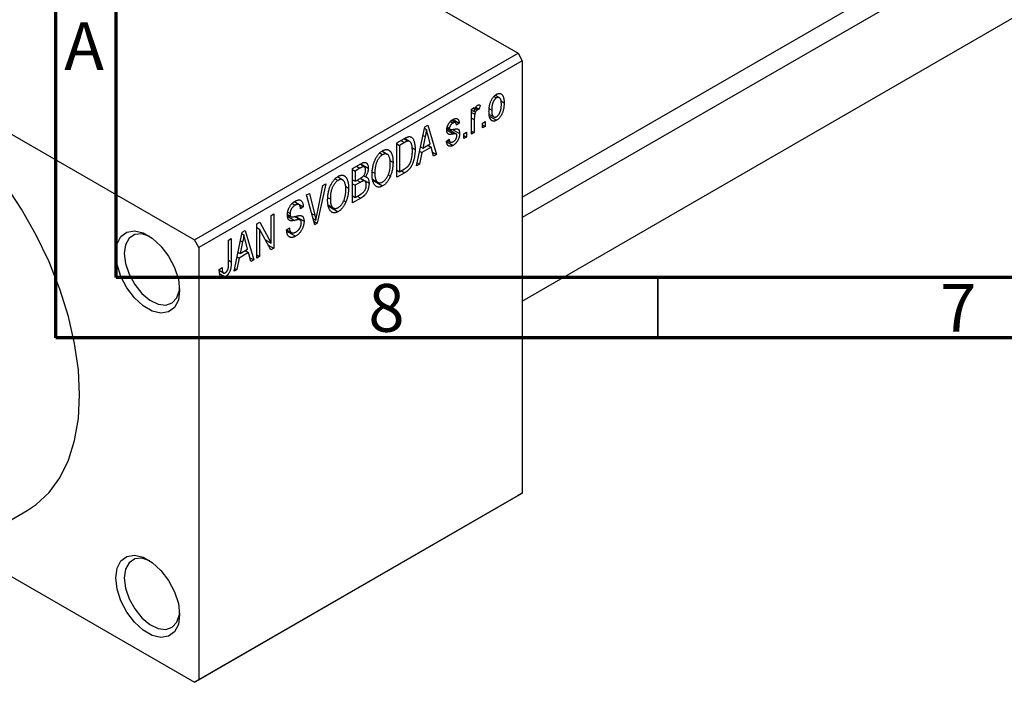
# Model space of a CAD drawing. Units: millimetres. Extents: x -38 to 464, y -24 to 292.
# Drawn here: x 12 to 94, y -24 to 31 of the extents above; entities that cross this region are included whole.
import ezdxf

# ---------------------------------------------------------------- set-up
doc = ezdxf.new("R2010")
doc.units = ezdxf.units.MM
doc.styles.add('SLDTEXTSTYLE0', font='TXT', dxfattribs={"width": 0.75})

msp = doc.modelspace()

# ---------------------------------------------------------------- linework, layer by layer
at = {"color": 7, "linetype": 'Continuous', "lineweight": 70}
for p, q in [((15, 5), (15, 292)), ((20, 10), (20, 287)), ((410, 10), (20, 10)), ((415, 5), (15, 5))]:
    msp.add_line(p, q, dxfattribs=at)
at = {"color": 7, "linetype": 'Continuous', "lineweight": 25}
for p, q in [((53.74, 16.683), (172.839, 85.42)), ((173.934, 84.348), (53.74, 14.979)), ((53.74, 8.051), (176.933, 79.151)), ((4.596, 56.791), (53.387, 28.632)), ((-22.274, 41.283), (26.517, 13.124)), ((26.517, 13.124), (53.387, 28.632)), ((53.387, 28.632), (53.74, 28.019)), ((53.74, 28.019), (26.87, 12.511)), ((53.74, 28.019), (53.74, -7.913)), ((51.389, 25.046), (51.597, 24.926)), ((51.835, 24.944), (51.49, 25.143)), ((51.955, 24.692), (52.23, 24.533)), ((49.53, 23.993), (49.755, 24.123)), ((49.53, 21.914), (49.53, 23.993)), ((49.53, 23.921), (49.755, 23.791)), ((49.53, 23.725), (49.797, 23.571)), ((49.755, 24.123), (49.755, 23.791)), ((49.836, 24.037), (50.01, 23.936)), ((49.888, 24.157), (50.173, 23.993)), ((50.237, 24.327), (50.173, 23.993)), ((51.014, 24.027), (51.201, 23.919)), ((47.771, 22.968), (47.988, 22.843)), ((48.189, 22.876), (47.873, 23.058)), ((47.988, 23.139), (48.501, 22.843)), ((49.755, 23.122), (49.755, 22.044)), ((50.43, 22.842), (50.655, 22.972)), ((50.655, 22.972), (50.655, 22.563)), ((51.021, 23.558), (51.375, 23.353)), ((51.054, 23.39), (51.603, 23.074)), ((44.966, 19.28), (45.65, 22.533)), ((45.624, 22.407), (45.785, 22.314)), ((45.65, 22.533), (45.887, 22.67)), ((45.887, 22.67), (46.605, 20.226)), ((47.492, 22.385), (48.251, 21.947)), ((47.5, 22.444), (47.746, 22.302)), ((47.513, 22.529), (47.698, 22.422)), ((47.953, 22.308), (48.533, 21.974)), ((48.501, 22.843), (48.276, 22.676)), ((49.53, 22.174), (49.755, 22.044)), ((50.43, 22.434), (50.43, 22.842)), ((50.43, 22.693), (50.655, 22.563)), ((50.655, 22.563), (50.43, 22.434)), ((43.326, 21.192), (43.957, 21.556)), ((43.932, 21.542), (44.271, 21.346)), ((44.379, 21.318), (43.962, 21.559)), ((45.682, 21.713), (45.472, 20.76)), ((45.5, 21.818), (45.682, 21.713)), ((46.098, 21.122), (45.912, 21.799)), ((47.441, 21.34), (47.666, 21.506)), ((47.455, 21.296), (47.989, 20.988)), ((47.527, 21.403), (47.773, 21.261)), ((48.887, 21.952), (49.112, 22.081)), ((48.887, 21.543), (48.887, 21.952)), ((48.887, 21.803), (49.112, 21.673)), ((49.112, 21.673), (48.887, 21.543)), ((49.112, 22.081), (49.112, 21.673)), ((49.755, 22.044), (49.53, 21.914)), ((42.527, 20.239), (42.078, 20.498)), ((43.326, 18.334), (43.326, 21.192)), ((43.326, 21.118), (43.551, 20.988)), ((43.95, 21.218), (43.551, 20.988)), ((43.551, 20.988), (43.551, 18.798)), ((44.576, 20.801), (44.837, 20.651)), ((45.219, 20.484), (45.396, 20.382)), ((45.298, 20.86), (45.472, 20.76)), ((46.174, 20.832), (45.396, 20.382)), ((45.472, 20.76), (46.098, 21.122)), ((45.885, 20.999), (46.174, 20.832)), ((46.369, 20.09), (46.174, 20.832)), ((41.896, 20.352), (42.14, 20.211)), ((42.759, 19.717), (43.005, 19.575)), ((45.396, 20.382), (45.202, 19.416)), ((46.285, 20.411), (46.605, 20.226)), ((46.605, 20.226), (46.369, 20.09)), ((39.63, 19.059), (40.329, 19.462)), ((39.63, 16.201), (39.63, 19.059)), ((39.63, 18.985), (39.855, 18.855)), ((40.247, 19.081), (39.855, 18.855)), ((39.855, 18.855), (39.855, 18.001)), ((40.623, 19.198), (40.246, 19.415)), ((40.325, 19.46), (40.948, 19.101)), ((43.326, 18.928), (43.551, 18.798)), ((43.551, 18.798), (43.956, 19.032)), ((43.696, 18.882), (43.986, 18.715)), ((45.202, 19.416), (44.966, 19.28)), ((45.017, 19.523), (45.202, 19.416)), ((38.2, 18.218), (38.444, 18.077)), ((38.831, 18.106), (38.381, 18.365)), ((39.63, 18.131), (39.855, 18.001)), ((39.855, 18.001), (40.278, 18.245)), ((40.67, 18.015), (40.275, 18.243)), ((40.292, 18.254), (41.012, 17.838)), ((40.549, 18.452), (40.705, 18.362)), ((41.302, 18.173), (41.755, 17.912)), ((41.307, 18.772), (41.494, 18.663)), ((41.32, 18.082), (42.137, 17.611)), ((42.595, 18.527), (42.782, 18.419)), ((43.986, 18.715), (43.326, 18.334)), ((36.691, 15.289), (37.187, 17.649)), ((37.423, 17.785), (36.716, 14.519)), ((37.187, 17.649), (37.423, 17.785)), ((39.063, 17.583), (39.309, 17.441)), ((39.63, 17.797), (39.855, 17.667)), ((40.299, 17.923), (39.855, 17.667)), ((39.855, 17.667), (39.855, 16.665)), ((35.83, 16.865), (36.063, 17)), ((36.496, 14.392), (35.83, 16.865)), ((36.063, 17), (36.504, 15.181)), ((37.611, 16.638), (37.798, 16.53)), ((38.898, 16.394), (39.085, 16.286)), ((39.63, 16.795), (39.855, 16.665)), ((40.327, 16.603), (39.63, 16.201)), ((39.855, 16.665), (40.332, 16.94)), ((34.63, 16.162), (34.878, 16.019)), ((35.188, 16.068), (34.797, 16.294)), ((34.817, 16.309), (35.548, 15.887)), ((35.548, 15.887), (35.323, 15.72)), ((37.606, 16.04), (38.059, 15.778)), ((37.624, 15.949), (38.441, 15.477)), ((32.881, 15.163), (33.106, 15.293)), ((32.881, 12.872), (32.881, 15.163)), ((33.106, 15.293), (33.106, 12.435)), ((34.236, 15.234), (34.526, 15.066)), ((34.262, 15.428), (34.455, 15.317)), ((35.286, 14.792), (34.812, 15.065)), ((34.9, 15.085), (35.613, 14.674)), ((36.354, 14.92), (36.593, 14.782)), ((30.48, 13.778), (30.716, 13.914)), ((30.716, 13.914), (31.434, 11.47)), ((31.691, 14.477), (31.931, 14.616)), ((31.691, 11.619), (31.691, 14.477)), ((31.691, 14.166), (31.916, 14.036)), ((32.864, 12.296), (31.916, 14.036)), ((31.916, 14.036), (31.916, 11.749)), ((31.931, 14.616), (32.881, 12.872)), ((34.166, 13.975), (34.391, 14.142)), ((34.167, 13.966), (34.553, 13.743)), ((36.415, 14.693), (36.716, 14.519)), ((36.716, 14.519), (36.496, 14.392)), ((26.87, 12.511), (26.517, 13.124)), ((29.345, 13.123), (29.57, 13.253)), ((29.345, 11.16), (29.345, 13.123)), ((29.57, 13.253), (29.57, 11.313)), ((29.795, 10.524), (30.48, 13.778)), ((30.453, 13.651), (30.615, 13.558)), ((32.399, 13.15), (32.881, 12.872)), ((34.179, 13.863), (34.911, 13.44)), ((26.87, 12.511), (26.87, -23.421)), ((30.511, 12.957), (30.301, 12.004)), ((30.301, 12.004), (30.927, 12.366)), ((30.329, 13.062), (30.511, 12.957)), ((30.927, 12.366), (30.741, 13.044)), ((32.643, 12.702), (33.106, 12.435)), ((33.106, 12.435), (32.864, 12.296)), ((30.225, 11.627), (30.031, 10.661)), ((30.048, 11.729), (30.225, 11.627)), ((30.128, 12.105), (30.301, 12.004)), ((31.004, 12.076), (30.225, 11.627)), ((30.714, 12.243), (31.004, 12.076)), ((31.199, 11.335), (31.004, 12.076)), ((31.114, 11.655), (31.434, 11.47)), ((31.434, 11.47), (31.199, 11.335)), ((31.691, 11.879), (31.916, 11.749)), ((31.916, 11.749), (31.691, 11.619)), ((28.574, 10.673), (28.799, 10.84)), ((30.031, 10.661), (29.795, 10.524)), ((29.846, 10.767), (30.031, 10.661)), ((28.58, 10.58), (28.915, 10.386)), ((28.611, 10.323), (29.06, 10.063)), ((53.387, -8.117), (26.517, -23.625)), ((26.87, -23.421), (53.74, -7.913)), ((53.74, -7.913), (53.387, -8.117)), ((5.548, -13.44), (12.619, -9.359)), ((7.209, -12.482), (26.517, -23.625)), ((26.517, -23.625), (26.87, -23.421))]:
    msp.add_line(p, q, dxfattribs=at)
at = {"color": 8, "linetype": 'Continuous', "lineweight": 25}
for p, q in [((49.53, 23.252), (49.755, 23.122)), ((47.473, 22.255), (48.029, 21.934)), ((43.66, 21.385), (43.95, 21.218)), ((39.958, 19.248), (40.247, 19.081)), ((40.01, 18.09), (40.299, 17.923)), ((40.038, 16.77), (40.327, 16.603)), ((34.244, 15.093), (34.827, 14.756)), ((36.243, 15.332), (36.504, 15.181)), ((29.345, 11.443), (29.57, 11.313))]:
    msp.add_line(p, q, dxfattribs=at)
at = {"color": 7, "linetype": 'Continuous', "lineweight": 35}
msp.add_line((65, 10), (65, 5), dxfattribs=at)
at = {"color": 7, "linetype": 'Continuous', "lineweight": 25, "flags": 128}
for points in [[(16.971, 0.259), (16.866, 2.347), (16.555, 4.527), (16.041, 6.766), (15.332, 9.035), (14.437, 11.301), (13.37, 13.532), (12.144, 15.697), (10.778, 17.766), (9.291, 19.71), (7.702, 21.5), (6.035, 23.113), (4.314, 24.525), (2.561, 25.717), (0.803, 26.671), (-0.937, 27.376), (-2.634, 27.82), (-4.265, 27.997), (-5.805, 27.905), (-7.235, 27.546), (-8.376, 27.017)], [(19.976, 11.999), (20.083, 12.8), (20.397, 13.411), (20.891, 13.785), (21.526, 13.89), (22.25, 13.717), (23.005, 13.282), (23.729, 12.618), (24.364, 11.781), (24.858, 10.837), (25.172, 9.863), (25.279, 8.938), (25.172, 8.137), (24.858, 7.525), (24.364, 7.152), (23.729, 7.047), (23.005, 7.219), (22.25, 7.655), (21.526, 8.318), (20.891, 9.156), (20.397, 10.1), (20.083, 11.074), (19.976, 11.999)], [(22.812, 13.417), (22.809, 13.418), (22.141, 13.628), (21.548, 13.574), (21.082, 13.263), (20.785, 12.722), (20.683, 11.999)], [(20.683, 11.999), (20.785, 11.158), (21.082, 10.273), (21.548, 9.424), (22.141, 8.686), (22.809, 8.125), (23.492, 7.79), (24.13, 7.711), (24.666, 7.895), (25.052, 8.326), (25.254, 8.965), (25.272, 9.146)], [(12.619, -9.359), (13.37, -8.859), (14.437, -7.86), (15.332, -6.627), (16.041, -5.177), (16.555, -3.53), (16.866, -1.71), (16.971, 0.259)], [(19.976, -14.95), (20.083, -14.15), (20.397, -13.538), (20.891, -13.164), (21.526, -13.059), (22.25, -13.232), (23.005, -13.667), (23.729, -14.331), (24.364, -15.169), (24.858, -16.113), (25.172, -17.086), (25.279, -18.011), (25.172, -18.812), (24.858, -19.424), (24.364, -19.797), (23.729, -19.902), (23.005, -19.73), (22.25, -19.294), (21.526, -18.631), (20.891, -17.793), (20.397, -16.849), (20.083, -15.875), (19.976, -14.95)], [(22.812, -13.532), (22.809, -13.531), (22.141, -13.322), (21.548, -13.375), (21.082, -13.686), (20.785, -14.227), (20.683, -14.95)], [(20.683, -14.95), (20.785, -15.792), (21.082, -16.676), (21.548, -17.525), (22.141, -18.263), (22.809, -18.824), (23.492, -19.159), (24.13, -19.238), (24.666, -19.054), (25.052, -18.623), (25.254, -17.984), (25.273, -17.796)]]:
    msp.add_lwpolyline(points, dxfattribs=at)
at = {"color": 7, "linetype": 'Continuous', "lineweight": 25}
for points, knots in [([(50.976, 23.788), (50.977, 23.832), (50.978, 23.916), (50.986, 24.042), (51, 24.163), (51.018, 24.279), (51.044, 24.391), (51.074, 24.497), (51.11, 24.599), (51.152, 24.695), (51.198, 24.785), (51.247, 24.869), (51.299, 24.946), (51.354, 25.016), (51.412, 25.079), (51.473, 25.136), (51.537, 25.186), (51.581, 25.213), (51.603, 25.227)], [0, 0, 0, 0, 0.0890391, 0.1727021, 0.2509365, 0.3247546, 0.3939512, 0.4596932, 0.5218198, 0.5813764, 0.6383576, 0.6925487, 0.7446032, 0.7954626, 0.8456743, 0.8957954, 0.9472403, 1, 1, 1, 1]), ([(51.597, 24.926), (51.583, 24.918), (51.557, 24.902), (51.518, 24.869), (51.48, 24.832), (51.444, 24.79), (51.409, 24.743), (51.377, 24.69), (51.346, 24.632), (51.316, 24.57), (51.289, 24.503), (51.265, 24.431), (51.245, 24.355), (51.229, 24.276), (51.216, 24.192), (51.207, 24.104), (51.202, 24.013), (51.202, 23.951), (51.201, 23.919)], [0, 0, 0, 0, 0.046434, 0.091992, 0.137976, 0.184355, 0.231914, 0.282379, 0.335687, 0.392342, 0.452647, 0.516132, 0.583936, 0.65644, 0.733808, 0.816726, 0.905547, 1, 1, 1, 1]), ([(52.005, 24.383), (52.004, 24.415), (52.003, 24.476), (51.998, 24.561), (51.989, 24.639), (51.977, 24.708), (51.96, 24.769), (51.94, 24.822), (51.917, 24.866), (51.889, 24.902), (51.859, 24.93), (51.826, 24.95), (51.793, 24.964), (51.757, 24.971), (51.719, 24.97), (51.68, 24.963), (51.639, 24.949), (51.611, 24.934), (51.597, 24.926)], [0, 0, 0, 0, 0.0939, 0.181702, 0.263632, 0.340531, 0.41232, 0.479316, 0.542045, 0.60193, 0.658258, 0.711293, 0.761644, 0.810381, 0.857484, 0.904003, 0.951263, 1, 1, 1, 1]), ([(51.603, 25.227), (51.625, 25.238), (51.668, 25.262), (51.731, 25.285), (51.791, 25.299), (51.849, 25.302), (51.904, 25.295), (51.956, 25.278), (52.005, 25.251), (52.051, 25.214), (52.094, 25.167), (52.13, 25.108), (52.161, 25.039), (52.186, 24.958), (52.206, 24.868), (52.22, 24.767), (52.228, 24.654), (52.229, 24.574), (52.23, 24.533)], [0, 0, 0, 0, 0.052785, 0.104246, 0.15516, 0.205427, 0.257091, 0.30997, 0.36531, 0.423452, 0.483843, 0.546783, 0.612063, 0.681191, 0.753975, 0.831041, 0.913199, 1, 1, 1, 1]), ([(49.755, 23.791), (49.761, 23.812), (49.772, 23.853), (49.789, 23.912), (49.807, 23.966), (49.823, 24.015), (49.84, 24.059), (49.855, 24.099), (49.871, 24.133), (49.891, 24.172), (49.917, 24.213), (49.95, 24.256), (49.986, 24.291), (50.011, 24.307), (50.023, 24.315)], [0, 0, 0, 0, 0.111763, 0.214281, 0.308938, 0.394446, 0.471912, 0.5404, 0.601037, 0.654051, 0.747812, 0.833566, 0.916921, 1, 1, 1, 1]), ([(50.01, 23.936), (49.999, 23.929), (49.975, 23.914), (49.942, 23.881), (49.91, 23.843), (49.879, 23.797), (49.852, 23.746), (49.829, 23.69), (49.81, 23.631), (49.801, 23.591), (49.797, 23.571)], [0, 0, 0, 0, 0.108029, 0.215913, 0.327424, 0.447109, 0.575046, 0.708131, 0.848259, 1, 1, 1, 1]), ([(50.173, 23.993), (50.159, 23.991), (50.132, 23.986), (50.091, 23.974), (50.05, 23.958), (50.024, 23.943), (50.01, 23.936)], [0, 0, 0, 0, 0.2617401, 0.5166989, 0.7610587, 1, 1, 1, 1]), ([(50.023, 24.315), (50.041, 24.324), (50.077, 24.342), (50.131, 24.35), (50.186, 24.346), (50.219, 24.334), (50.237, 24.327)], [0, 0, 0, 0, 0.2215, 0.456127, 0.713239, 1, 1, 1, 1]), ([(51.603, 23.074), (51.581, 23.062), (51.538, 23.038), (51.474, 23.015), (51.414, 23.001), (51.356, 22.997), (51.301, 23.005), (51.249, 23.022), (51.2, 23.05), (51.154, 23.087), (51.111, 23.134), (51.076, 23.195), (51.044, 23.265), (51.019, 23.348), (51, 23.442), (50.986, 23.547), (50.978, 23.663), (50.977, 23.746), (50.976, 23.788)], [0, 0, 0, 0, 0.052422, 0.10314, 0.153319, 0.203224, 0.254351, 0.306466, 0.361001, 0.418304, 0.478153, 0.540707, 0.606304, 0.675582, 0.749569, 0.827894, 0.911257, 1, 1, 1, 1]), ([(51.201, 23.919), (51.201, 23.888), (51.202, 23.826), (51.208, 23.74), (51.217, 23.662), (51.229, 23.592), (51.245, 23.531), (51.266, 23.48), (51.289, 23.434), (51.317, 23.399), (51.348, 23.372), (51.379, 23.35), (51.413, 23.336), (51.449, 23.329), (51.486, 23.33), (51.525, 23.337), (51.566, 23.351), (51.595, 23.366), (51.609, 23.374)], [0, 0, 0, 0, 0.094287, 0.182487, 0.264823, 0.341571, 0.413219, 0.480281, 0.543403, 0.602686, 0.658903, 0.711859, 0.762111, 0.810753, 0.857764, 0.904191, 0.951358, 1, 1, 1, 1]), ([(52.23, 24.533), (52.229, 24.488), (52.228, 24.401), (52.22, 24.27), (52.206, 24.145), (52.187, 24.027), (52.162, 23.913), (52.132, 23.805), (52.096, 23.703), (52.055, 23.606), (52.009, 23.516), (51.96, 23.432), (51.908, 23.355), (51.853, 23.284), (51.794, 23.221), (51.733, 23.164), (51.669, 23.114), (51.625, 23.087), (51.603, 23.074)], [0, 0, 0, 0, 0.091277, 0.176463, 0.25628, 0.330946, 0.400639, 0.466009, 0.527926, 0.586723, 0.642872, 0.696272, 0.747566, 0.797682, 0.84716, 0.896925, 0.947618, 1, 1, 1, 1]), ([(51.609, 23.374), (51.622, 23.382), (51.649, 23.398), (51.688, 23.431), (51.725, 23.467), (51.761, 23.51), (51.795, 23.557), (51.828, 23.61), (51.86, 23.668), (51.889, 23.731), (51.917, 23.799), (51.94, 23.87), (51.96, 23.946), (51.977, 24.026), (51.989, 24.11), (51.998, 24.198), (52.003, 24.29), (52.004, 24.351), (52.005, 24.383)], [0, 0, 0, 0, 0.0463763, 0.091312, 0.1366923, 0.1830145, 0.2308407, 0.2812432, 0.3348763, 0.3919239, 0.4521542, 0.5160835, 0.583804, 0.6563685, 0.7340981, 0.8169133, 0.9056638, 1, 1, 1, 1]), ([(47.473, 22.25), (47.473, 22.272), (47.474, 22.314), (47.481, 22.38), (47.491, 22.444), (47.506, 22.508), (47.525, 22.571), (47.548, 22.633), (47.575, 22.695), (47.607, 22.756), (47.642, 22.815), (47.681, 22.871), (47.723, 22.924), (47.768, 22.973), (47.816, 23.019), (47.868, 23.061), (47.923, 23.102), (47.961, 23.124), (47.98, 23.136)], [0, 0, 0, 0, 0.068454, 0.13366, 0.197238, 0.257865, 0.318074, 0.377098, 0.436073, 0.495969, 0.555687, 0.61473, 0.674132, 0.734269, 0.796442, 0.861353, 0.929082, 1, 1, 1, 1]), ([(47.98, 23.136), (48.004, 23.149), (48.052, 23.174), (48.121, 23.201), (48.185, 23.216), (48.244, 23.221), (48.297, 23.212), (48.345, 23.196), (48.385, 23.169), (48.42, 23.132), (48.448, 23.081), (48.47, 23.016), (48.489, 22.935), (48.497, 22.875), (48.501, 22.843)], [0, 0, 0, 0, 0.089022, 0.173476, 0.254739, 0.333787, 0.410333, 0.483572, 0.555575, 0.62734, 0.703829, 0.791258, 0.889542, 1, 1, 1, 1]), ([(49.797, 23.571), (49.79, 23.533), (49.777, 23.457), (49.764, 23.345), (49.756, 23.232), (49.755, 23.159), (49.755, 23.122)], [0, 0, 0, 0, 0.242209, 0.488479, 0.741275, 1, 1, 1, 1]), ([(45.785, 22.314), (45.772, 22.215), (45.745, 22.017), (45.703, 21.815), (45.682, 21.713)], [0, 0, 0, 0, 0.49815, 1, 1, 1, 1]), ([(45.912, 21.799), (45.905, 21.825), (45.891, 21.874), (45.872, 21.947), (45.854, 22.016), (45.837, 22.082), (45.822, 22.145), (45.809, 22.204), (45.796, 22.26), (45.789, 22.296), (45.785, 22.314)], [0, 0, 0, 0, 0.151041, 0.294612, 0.430286, 0.559677, 0.68094, 0.794082, 0.901193, 1, 1, 1, 1]), ([(48.029, 21.934), (48.008, 21.93), (47.968, 21.923), (47.91, 21.913), (47.858, 21.905), (47.811, 21.9), (47.769, 21.897), (47.732, 21.896), (47.7, 21.897), (47.665, 21.901), (47.627, 21.912), (47.587, 21.934), (47.553, 21.966), (47.524, 22.007), (47.501, 22.055), (47.484, 22.112), (47.475, 22.178), (47.473, 22.226), (47.473, 22.25)], [0, 0, 0, 0, 0.077541, 0.149157, 0.214311, 0.273785, 0.327627, 0.375115, 0.416833, 0.452648, 0.517994, 0.582705, 0.647941, 0.714443, 0.782762, 0.852378, 0.924805, 1, 1, 1, 1]), ([(47.988, 22.843), (47.965, 22.829), (47.922, 22.803), (47.862, 22.755), (47.811, 22.704), (47.769, 22.648), (47.737, 22.591), (47.714, 22.533), (47.7, 22.476), (47.698, 22.44), (47.698, 22.422)], [0, 0, 0, 0, 0.167992, 0.315157, 0.444967, 0.564136, 0.675828, 0.781217, 0.888061, 1, 1, 1, 1]), ([(47.698, 22.422), (47.698, 22.405), (47.7, 22.373), (47.714, 22.334), (47.737, 22.305), (47.759, 22.296), (47.77, 22.292)], [0, 0, 0, 0, 0.261202, 0.504979, 0.747968, 1, 1, 1, 1]), ([(47.77, 22.292), (47.774, 22.291), (47.785, 22.289), (47.804, 22.289), (47.828, 22.29), (47.857, 22.293), (47.892, 22.297), (47.932, 22.304), (47.978, 22.313), (48.01, 22.319), (48.027, 22.322)], [0, 0, 0, 0, 0.057764, 0.13391, 0.229503, 0.344818, 0.478961, 0.633018, 0.807064, 1, 1, 1, 1]), ([(48.276, 22.676), (48.273, 22.7), (48.268, 22.747), (48.249, 22.804), (48.224, 22.849), (48.191, 22.878), (48.15, 22.892), (48.102, 22.891), (48.047, 22.875), (48.008, 22.854), (47.988, 22.843)], [0, 0, 0, 0, 0.150258, 0.28506, 0.406898, 0.520987, 0.631988, 0.745483, 0.86671, 1, 1, 1, 1]), ([(48.027, 22.322), (48.049, 22.326), (48.092, 22.334), (48.152, 22.344), (48.206, 22.351), (48.254, 22.357), (48.294, 22.358), (48.329, 22.36), (48.357, 22.356), (48.386, 22.35), (48.415, 22.334), (48.446, 22.308), (48.473, 22.274), (48.494, 22.23), (48.512, 22.179), (48.524, 22.118), (48.532, 22.05), (48.533, 22), (48.533, 21.974)], [0, 0, 0, 0, 0.08488, 0.16194, 0.23121, 0.293291, 0.347125, 0.393626, 0.432401, 0.464097, 0.520548, 0.578611, 0.639167, 0.703007, 0.770489, 0.842225, 0.918333, 1, 1, 1, 1]), ([(44.271, 21.346), (44.262, 21.346), (44.243, 21.345), (44.212, 21.338), (44.177, 21.328), (44.139, 21.313), (44.097, 21.295), (44.051, 21.273), (44.002, 21.247), (43.967, 21.228), (43.95, 21.218)], [0, 0, 0, 0, 0.0901288, 0.1887046, 0.2978272, 0.4162253, 0.5463143, 0.6865899, 0.8372008, 1, 1, 1, 1]), ([(43.957, 21.556), (43.976, 21.567), (44.013, 21.588), (44.066, 21.616), (44.116, 21.641), (44.162, 21.662), (44.205, 21.679), (44.244, 21.693), (44.28, 21.703), (44.302, 21.707), (44.313, 21.709)], [0, 0, 0, 0, 0.157567, 0.305531, 0.443916, 0.572951, 0.692848, 0.803599, 0.906081, 1, 1, 1, 1]), ([(44.612, 20.525), (44.612, 20.56), (44.611, 20.629), (44.607, 20.726), (44.599, 20.817), (44.589, 20.899), (44.576, 20.975), (44.559, 21.042), (44.541, 21.103), (44.518, 21.155), (44.493, 21.201), (44.466, 21.24), (44.438, 21.273), (44.408, 21.3), (44.376, 21.321), (44.343, 21.337), (44.308, 21.345), (44.283, 21.346), (44.271, 21.346)], [0, 0, 0, 0, 0.09265, 0.180344, 0.263206, 0.340882, 0.414458, 0.483826, 0.548511, 0.610082, 0.667822, 0.722449, 0.773976, 0.822993, 0.869549, 0.914362, 0.957617, 1, 1, 1, 1]), ([(44.313, 21.709), (44.339, 21.711), (44.392, 21.716), (44.464, 21.701), (44.531, 21.669), (44.592, 21.62), (44.647, 21.555), (44.696, 21.474), (44.739, 21.378), (44.774, 21.266), (44.803, 21.138), (44.822, 20.991), (44.835, 20.828), (44.836, 20.711), (44.837, 20.651)], [0, 0, 0, 0, 0.062364, 0.125501, 0.191106, 0.260514, 0.334056, 0.411528, 0.493822, 0.581291, 0.675232, 0.775974, 0.884119, 1, 1, 1, 1]), ([(47.989, 20.988), (47.97, 20.977), (47.933, 20.956), (47.878, 20.934), (47.826, 20.916), (47.778, 20.907), (47.732, 20.903), (47.69, 20.908), (47.651, 20.92), (47.615, 20.938), (47.581, 20.964), (47.552, 20.997), (47.525, 21.036), (47.503, 21.084), (47.481, 21.137), (47.465, 21.198), (47.451, 21.266), (47.444, 21.314), (47.441, 21.34)], [0, 0, 0, 0, 0.065058, 0.126631, 0.186178, 0.243391, 0.299075, 0.354344, 0.408847, 0.46484, 0.521381, 0.580346, 0.641358, 0.705652, 0.773085, 0.84469, 0.919875, 1, 1, 1, 1]), ([(47.666, 21.506), (47.669, 21.476), (47.677, 21.419), (47.699, 21.348), (47.73, 21.294), (47.771, 21.259), (47.819, 21.242), (47.875, 21.241), (47.938, 21.259), (47.982, 21.282), (48.005, 21.294)], [0, 0, 0, 0, 0.155542, 0.294125, 0.419013, 0.53464, 0.645677, 0.757006, 0.873751, 1, 1, 1, 1]), ([(48.533, 21.974), (48.533, 21.949), (48.532, 21.9), (48.525, 21.827), (48.514, 21.753), (48.498, 21.682), (48.478, 21.61), (48.452, 21.54), (48.423, 21.471), (48.388, 21.403), (48.35, 21.338), (48.309, 21.276), (48.263, 21.218), (48.215, 21.164), (48.163, 21.113), (48.108, 21.067), (48.05, 21.025), (48.01, 21), (47.989, 20.988)], [0, 0, 0, 0, 0.070475, 0.13849, 0.203487, 0.266441, 0.327154, 0.387648, 0.447327, 0.507295, 0.56697, 0.62589, 0.684362, 0.743618, 0.803887, 0.866388, 0.931758, 1, 1, 1, 1]), ([(48.005, 21.294), (48.028, 21.308), (48.071, 21.335), (48.133, 21.388), (48.186, 21.447), (48.231, 21.513), (48.265, 21.583), (48.291, 21.653), (48.306, 21.724), (48.307, 21.769), (48.308, 21.792)], [0, 0, 0, 0, 0.147281, 0.280615, 0.404781, 0.524709, 0.642114, 0.756603, 0.874252, 1, 1, 1, 1]), ([(48.251, 21.947), (48.247, 21.949), (48.238, 21.952), (48.22, 21.955), (48.199, 21.956), (48.174, 21.955), (48.144, 21.952), (48.11, 21.948), (48.071, 21.942), (48.044, 21.937), (48.029, 21.934)], [0, 0, 0, 0, 0.06429, 0.147627, 0.246169, 0.360302, 0.494063, 0.644625, 0.813232, 1, 1, 1, 1]), ([(48.308, 21.792), (48.308, 21.811), (48.307, 21.847), (48.295, 21.891), (48.277, 21.926), (48.259, 21.94), (48.251, 21.947)], [0, 0, 0, 0, 0.28084, 0.534773, 0.770184, 1, 1, 1, 1]), ([(41.269, 18.538), (41.27, 18.597), (41.272, 18.712), (41.283, 18.885), (41.303, 19.051), (41.33, 19.212), (41.365, 19.367), (41.407, 19.516), (41.458, 19.659), (41.516, 19.795), (41.581, 19.923), (41.648, 20.043), (41.721, 20.152), (41.797, 20.251), (41.877, 20.34), (41.961, 20.419), (42.049, 20.489), (42.108, 20.525), (42.139, 20.544)], [0, 0, 0, 0, 0.087113, 0.169575, 0.247125, 0.320352, 0.389998, 0.455909, 0.519023, 0.579845, 0.638062, 0.693341, 0.74608, 0.7972, 0.847343, 0.897337, 0.947901, 1, 1, 1, 1]), ([(42.139, 20.544), (42.159, 20.555), (42.198, 20.576), (42.256, 20.601), (42.313, 20.621), (42.369, 20.634), (42.423, 20.641), (42.476, 20.641), (42.527, 20.635), (42.577, 20.624), (42.626, 20.606), (42.671, 20.58), (42.714, 20.55), (42.754, 20.511), (42.793, 20.468), (42.828, 20.418), (42.86, 20.361), (42.89, 20.298), (42.918, 20.229), (42.941, 20.153), (42.961, 20.072), (42.977, 19.984), (42.99, 19.891), (42.999, 19.791), (43.004, 19.685), (43.005, 19.612), (43.005, 19.575)], [0, 0, 0, 0, 0.034611, 0.068851, 0.102644, 0.136299, 0.170257, 0.204593, 0.239422, 0.275193, 0.311626, 0.348513, 0.386283, 0.424966, 0.464873, 0.505838, 0.548431, 0.592797, 0.638415, 0.685599, 0.73386, 0.783689, 0.834955, 0.888259, 0.943137, 1, 1, 1, 1]), ([(44.837, 20.651), (44.837, 20.611), (44.837, 20.533), (44.831, 20.415), (44.822, 20.3), (44.81, 20.188), (44.795, 20.078), (44.776, 19.971), (44.753, 19.866), (44.727, 19.765), (44.699, 19.667), (44.668, 19.573), (44.635, 19.485), (44.601, 19.402), (44.564, 19.324), (44.525, 19.251), (44.485, 19.182), (44.442, 19.119), (44.396, 19.059), (44.347, 19.002), (44.295, 18.947), (44.24, 18.896), (44.181, 18.846), (44.119, 18.799), (44.054, 18.755), (44.009, 18.728), (43.986, 18.715)], [0, 0, 0, 0, 0.060015, 0.118063, 0.173611, 0.227348, 0.278796, 0.328645, 0.376453, 0.422925, 0.467444, 0.509479, 0.549171, 0.586933, 0.622704, 0.656713, 0.689216, 0.720717, 0.751901, 0.783846, 0.816407, 0.850109, 0.885258, 0.92169, 0.95988, 1, 1, 1, 1]), ([(44.522, 19.775), (44.529, 19.804), (44.544, 19.863), (44.562, 19.951), (44.578, 20.042), (44.59, 20.135), (44.6, 20.23), (44.607, 20.327), (44.611, 20.425), (44.612, 20.491), (44.612, 20.525)], [0, 0, 0, 0, 0.110928, 0.22438, 0.343223, 0.465145, 0.592123, 0.722634, 0.859341, 1, 1, 1, 1]), ([(42.14, 20.211), (42.117, 20.197), (42.072, 20.169), (42.006, 20.117), (41.943, 20.058), (41.883, 19.991), (41.826, 19.918), (41.773, 19.838), (41.722, 19.75), (41.675, 19.655), (41.632, 19.554), (41.595, 19.445), (41.564, 19.33), (41.538, 19.209), (41.518, 19.081), (41.505, 18.947), (41.496, 18.807), (41.495, 18.712), (41.494, 18.663)], [0, 0, 0, 0, 0.05107, 0.100566, 0.14883, 0.197616, 0.24657, 0.297133, 0.349762, 0.405324, 0.46375, 0.525661, 0.591604, 0.662301, 0.738203, 0.819627, 0.906566, 1, 1, 1, 1]), ([(42.685, 20.045), (42.672, 20.072), (42.647, 20.127), (42.594, 20.189), (42.535, 20.239), (42.465, 20.269), (42.39, 20.283), (42.31, 20.277), (42.226, 20.256), (42.169, 20.226), (42.14, 20.211)], [0, 0, 0, 0, 0.135859, 0.265838, 0.39368, 0.520781, 0.645374, 0.764619, 0.88161, 1, 1, 1, 1]), ([(42.78, 19.454), (42.779, 19.512), (42.777, 19.625), (42.758, 19.781), (42.73, 19.923), (42.699, 20.004), (42.685, 20.045)], [0, 0, 0, 0, 0.266917, 0.521521, 0.764789, 1, 1, 1, 1]), ([(43.956, 19.032), (43.976, 19.043), (44.014, 19.066), (44.07, 19.103), (44.122, 19.14), (44.171, 19.18), (44.216, 19.219), (44.257, 19.26), (44.294, 19.302), (44.328, 19.344), (44.359, 19.389), (44.388, 19.437), (44.415, 19.486), (44.44, 19.539), (44.464, 19.594), (44.485, 19.652), (44.505, 19.712), (44.516, 19.754), (44.522, 19.775)], [0, 0, 0, 0, 0.081336, 0.15802, 0.230241, 0.297674, 0.361192, 0.420475, 0.476882, 0.530651, 0.583295, 0.636461, 0.691573, 0.74808, 0.806752, 0.868125, 0.932567, 1, 1, 1, 1]), ([(40.723, 18.924), (40.723, 18.948), (40.722, 18.995), (40.712, 19.056), (40.697, 19.108), (40.676, 19.15), (40.648, 19.181), (40.617, 19.203), (40.582, 19.214), (40.549, 19.215), (40.518, 19.209), (40.492, 19.202), (40.461, 19.19), (40.426, 19.175), (40.387, 19.157), (40.344, 19.135), (40.297, 19.109), (40.264, 19.091), (40.247, 19.081)], [0, 0, 0, 0, 0.089518, 0.171534, 0.248348, 0.321059, 0.389554, 0.453856, 0.516595, 0.578171, 0.611833, 0.650735, 0.695421, 0.744802, 0.800445, 0.86087, 0.927612, 1, 1, 1, 1]), ([(40.329, 19.462), (40.363, 19.481), (40.427, 19.516), (40.517, 19.553), (40.597, 19.574), (40.666, 19.578), (40.727, 19.565), (40.781, 19.538), (40.829, 19.494), (40.871, 19.439), (40.906, 19.371), (40.93, 19.291), (40.945, 19.201), (40.947, 19.135), (40.948, 19.101)], [0, 0, 0, 0, 0.101081, 0.192405, 0.274241, 0.349246, 0.421225, 0.495169, 0.572443, 0.654705, 0.739446, 0.824415, 0.910492, 1, 1, 1, 1]), ([(40.514, 18.408), (40.53, 18.425), (40.561, 18.457), (40.603, 18.512), (40.64, 18.571), (40.67, 18.634), (40.695, 18.701), (40.711, 18.772), (40.721, 18.848), (40.722, 18.898), (40.723, 18.924)], [0, 0, 0, 0, 0.118725, 0.233174, 0.34513, 0.458578, 0.575549, 0.703816, 0.844055, 1, 1, 1, 1]), ([(40.948, 19.101), (40.947, 19.069), (40.946, 19.006), (40.933, 18.909), (40.914, 18.812), (40.886, 18.716), (40.851, 18.621), (40.809, 18.53), (40.761, 18.443), (40.724, 18.389), (40.705, 18.362)], [0, 0, 0, 0, 0.137632, 0.269909, 0.397356, 0.522956, 0.645993, 0.764918, 0.881855, 1, 1, 1, 1]), ([(42.136, 17.944), (42.158, 17.958), (42.202, 17.985), (42.267, 18.036), (42.329, 18.095), (42.389, 18.16), (42.444, 18.234), (42.498, 18.315), (42.549, 18.403), (42.597, 18.499), (42.64, 18.6), (42.677, 18.707), (42.71, 18.82), (42.736, 18.937), (42.755, 19.059), (42.77, 19.187), (42.778, 19.319), (42.779, 19.408), (42.78, 19.454)], [0, 0, 0, 0, 0.050918, 0.1006168, 0.1499277, 0.1991718, 0.249526, 0.3014494, 0.3560342, 0.4136289, 0.4738344, 0.5365596, 0.602769, 0.6729018, 0.7471022, 0.8262232, 0.9105472, 1, 1, 1, 1]), ([(43.005, 19.575), (43.004, 19.523), (43.003, 19.422), (42.992, 19.269), (42.975, 19.119), (42.951, 18.973), (42.919, 18.83), (42.881, 18.69), (42.836, 18.553), (42.8, 18.463), (42.782, 18.419)], [0, 0, 0, 0, 0.143268, 0.280471, 0.41155, 0.537473, 0.658555, 0.775196, 0.889051, 1, 1, 1, 1]), ([(37.573, 16.405), (37.574, 16.464), (37.575, 16.579), (37.587, 16.751), (37.606, 16.918), (37.633, 17.079), (37.668, 17.234), (37.711, 17.383), (37.762, 17.526), (37.82, 17.662), (37.884, 17.79), (37.952, 17.909), (38.024, 18.018), (38.101, 18.117), (38.181, 18.207), (38.265, 18.285), (38.352, 18.356), (38.412, 18.392), (38.443, 18.411)], [0, 0, 0, 0, 0.087113, 0.169575, 0.247125, 0.320352, 0.389998, 0.455909, 0.519023, 0.579845, 0.638062, 0.693341, 0.74608, 0.7972, 0.847343, 0.897337, 0.947901, 1, 1, 1, 1]), ([(38.444, 18.077), (38.421, 18.063), (38.376, 18.035), (38.31, 17.983), (38.246, 17.925), (38.187, 17.858), (38.13, 17.785), (38.076, 17.704), (38.026, 17.617), (37.979, 17.522), (37.936, 17.42), (37.899, 17.312), (37.868, 17.197), (37.842, 17.076), (37.822, 16.948), (37.809, 16.814), (37.8, 16.673), (37.799, 16.579), (37.798, 16.53)], [0, 0, 0, 0, 0.05107, 0.100566, 0.14883, 0.197616, 0.24657, 0.297133, 0.349762, 0.405324, 0.46375, 0.525661, 0.591604, 0.662301, 0.738203, 0.819627, 0.906566, 1, 1, 1, 1]), ([(38.443, 18.411), (38.462, 18.421), (38.502, 18.443), (38.56, 18.468), (38.617, 18.488), (38.672, 18.501), (38.727, 18.508), (38.78, 18.508), (38.831, 18.502), (38.881, 18.49), (38.93, 18.473), (38.975, 18.447), (39.018, 18.417), (39.058, 18.378), (39.096, 18.335), (39.132, 18.285), (39.164, 18.228), (39.194, 18.165), (39.221, 18.096), (39.245, 18.02), (39.265, 17.938), (39.28, 17.851), (39.294, 17.758), (39.303, 17.658), (39.307, 17.552), (39.308, 17.479), (39.309, 17.441)], [0, 0, 0, 0, 0.034611, 0.068851, 0.102644, 0.136299, 0.170257, 0.204593, 0.239422, 0.275193, 0.311626, 0.348513, 0.386283, 0.424966, 0.464873, 0.505838, 0.548431, 0.592797, 0.638415, 0.685599, 0.73386, 0.783689, 0.834955, 0.888259, 0.943137, 1, 1, 1, 1]), ([(38.988, 17.911), (38.976, 17.939), (38.95, 17.993), (38.898, 18.056), (38.839, 18.105), (38.769, 18.135), (38.694, 18.15), (38.614, 18.144), (38.53, 18.123), (38.473, 18.093), (38.444, 18.077)], [0, 0, 0, 0, 0.135859, 0.265838, 0.39368, 0.520781, 0.645374, 0.764619, 0.88161, 1, 1, 1, 1]), ([(40.278, 18.245), (40.303, 18.26), (40.35, 18.288), (40.415, 18.331), (40.469, 18.368), (40.5, 18.396), (40.514, 18.408)], [0, 0, 0, 0, 0.322908, 0.595774, 0.821387, 1, 1, 1, 1]), ([(40.787, 17.706), (40.787, 17.732), (40.785, 17.782), (40.775, 17.85), (40.758, 17.907), (40.735, 17.955), (40.705, 17.991), (40.67, 18.017), (40.632, 18.033), (40.586, 18.038), (40.532, 18.031), (40.465, 18.008), (40.386, 17.972), (40.33, 17.94), (40.299, 17.923)], [0, 0, 0, 0, 0.0915284, 0.1766506, 0.2566642, 0.3328121, 0.4057347, 0.4747782, 0.5424443, 0.610071, 0.6844174, 0.7737975, 0.8785, 1, 1, 1, 1]), ([(40.705, 18.362), (40.728, 18.361), (40.774, 18.36), (40.835, 18.336), (40.888, 18.295), (40.932, 18.237), (40.969, 18.161), (40.994, 18.069), (41.01, 17.96), (41.011, 17.88), (41.012, 17.838)], [0, 0, 0, 0, 0.107546, 0.216148, 0.327534, 0.446674, 0.572352, 0.704975, 0.846954, 1, 1, 1, 1]), ([(41.491, 17.686), (41.473, 17.71), (41.438, 17.758), (41.393, 17.843), (41.355, 17.936), (41.323, 18.037), (41.299, 18.149), (41.282, 18.27), (41.271, 18.4), (41.27, 18.492), (41.269, 18.538)], [0, 0, 0, 0, 0.117432, 0.234931, 0.354735, 0.476423, 0.601416, 0.729959, 0.862675, 1, 1, 1, 1]), ([(41.494, 18.663), (41.495, 18.622), (41.496, 18.541), (41.505, 18.427), (41.519, 18.323), (41.54, 18.231), (41.566, 18.149), (41.598, 18.077), (41.636, 18.016), (41.68, 17.966), (41.728, 17.927), (41.778, 17.897), (41.832, 17.88), (41.887, 17.87), (41.946, 17.873), (42.007, 17.886), (42.07, 17.909), (42.114, 17.932), (42.136, 17.944)], [0, 0, 0, 0, 0.085783, 0.167069, 0.243801, 0.316367, 0.385484, 0.45175, 0.515395, 0.576881, 0.636381, 0.692265, 0.74571, 0.797233, 0.847796, 0.897913, 0.948137, 1, 1, 1, 1]), ([(42.782, 18.419), (42.761, 18.373), (42.721, 18.282), (42.651, 18.153), (42.578, 18.034), (42.499, 17.927), (42.415, 17.83), (42.327, 17.745), (42.234, 17.67), (42.17, 17.631), (42.137, 17.611)], [0, 0, 0, 0, 0.13947, 0.271444, 0.397067, 0.518266, 0.636669, 0.754736, 0.875096, 1, 1, 1, 1]), ([(38.439, 15.811), (38.462, 15.824), (38.506, 15.852), (38.571, 15.903), (38.633, 15.961), (38.692, 16.027), (38.748, 16.101), (38.802, 16.182), (38.853, 16.27), (38.9, 16.365), (38.943, 16.467), (38.981, 16.574), (39.013, 16.687), (39.039, 16.804), (39.059, 16.926), (39.074, 17.054), (39.082, 17.186), (39.083, 17.275), (39.084, 17.32)], [0, 0, 0, 0, 0.050918, 0.1006168, 0.1499277, 0.1991718, 0.249526, 0.3014494, 0.3560342, 0.4136289, 0.4738344, 0.5365596, 0.602769, 0.6729018, 0.7471022, 0.8262232, 0.9105472, 1, 1, 1, 1]), ([(39.084, 17.32), (39.083, 17.378), (39.081, 17.492), (39.062, 17.648), (39.033, 17.789), (39.003, 17.871), (38.988, 17.911)], [0, 0, 0, 0, 0.266917, 0.521521, 0.764789, 1, 1, 1, 1]), ([(39.309, 17.441), (39.308, 17.39), (39.307, 17.289), (39.296, 17.136), (39.279, 16.986), (39.255, 16.84), (39.223, 16.696), (39.185, 16.557), (39.14, 16.42), (39.103, 16.33), (39.085, 16.286)], [0, 0, 0, 0, 0.143268, 0.280471, 0.41155, 0.537473, 0.658555, 0.775196, 0.889051, 1, 1, 1, 1]), ([(41.012, 17.838), (41.011, 17.795), (41.01, 17.711), (40.994, 17.582), (40.968, 17.455), (40.932, 17.331), (40.888, 17.213), (40.835, 17.103), (40.776, 17.002), (40.72, 16.926), (40.671, 16.87), (40.632, 16.828), (40.589, 16.789), (40.543, 16.749), (40.493, 16.711), (40.441, 16.674), (40.385, 16.637), (40.347, 16.614), (40.327, 16.603)], [0, 0, 0, 0, 0.096819, 0.187969, 0.275419, 0.359834, 0.439941, 0.51521, 0.58672, 0.656346, 0.691736, 0.729208, 0.768286, 0.809873, 0.853167, 0.899629, 0.948555, 1, 1, 1, 1]), ([(40.565, 17.111), (40.583, 17.13), (40.617, 17.168), (40.662, 17.233), (40.701, 17.303), (40.732, 17.377), (40.757, 17.455), (40.775, 17.536), (40.786, 17.621), (40.787, 17.677), (40.787, 17.706)], [0, 0, 0, 0, 0.117015, 0.229441, 0.342219, 0.458724, 0.579935, 0.709941, 0.848567, 1, 1, 1, 1]), ([(42.137, 17.611), (42.105, 17.593), (42.04, 17.558), (41.946, 17.526), (41.858, 17.51), (41.773, 17.511), (41.695, 17.529), (41.621, 17.565), (41.552, 17.617), (41.512, 17.663), (41.491, 17.686)], [0, 0, 0, 0, 0.124293, 0.244198, 0.362102, 0.480462, 0.601536, 0.727183, 0.85933, 1, 1, 1, 1]), ([(34.871, 16.349), (34.903, 16.367), (34.967, 16.402), (35.059, 16.434), (35.145, 16.452), (35.225, 16.453), (35.296, 16.436), (35.36, 16.404), (35.415, 16.355), (35.461, 16.29), (35.498, 16.21), (35.525, 16.116), (35.543, 16.007), (35.546, 15.928), (35.548, 15.887)], [0, 0, 0, 0, 0.0865776, 0.1690725, 0.2486834, 0.3267938, 0.4039222, 0.4805132, 0.5585182, 0.6395967, 0.7236708, 0.8108232, 0.9026065, 1, 1, 1, 1]), ([(37.795, 15.553), (37.777, 15.577), (37.741, 15.625), (37.697, 15.71), (37.659, 15.803), (37.627, 15.904), (37.603, 16.016), (37.586, 16.137), (37.575, 16.267), (37.574, 16.358), (37.573, 16.405)], [0, 0, 0, 0, 0.117432, 0.234931, 0.354735, 0.476423, 0.601416, 0.729959, 0.862675, 1, 1, 1, 1]), ([(37.798, 16.53), (37.799, 16.489), (37.8, 16.407), (37.808, 16.293), (37.823, 16.19), (37.843, 16.098), (37.869, 16.015), (37.901, 15.944), (37.94, 15.883), (37.983, 15.833), (38.031, 15.794), (38.082, 15.764), (38.135, 15.747), (38.191, 15.737), (38.249, 15.739), (38.311, 15.753), (38.374, 15.775), (38.418, 15.799), (38.439, 15.811)], [0, 0, 0, 0, 0.085783, 0.167069, 0.243801, 0.316367, 0.385484, 0.45175, 0.515395, 0.576881, 0.636381, 0.692265, 0.74571, 0.797233, 0.847796, 0.897913, 0.948137, 1, 1, 1, 1]), ([(40.332, 16.94), (40.357, 16.955), (40.403, 16.982), (40.466, 17.025), (40.52, 17.066), (40.551, 17.097), (40.565, 17.111)], [0, 0, 0, 0, 0.31249, 0.581258, 0.810482, 1, 1, 1, 1]), ([(34.231, 15.197), (34.231, 15.225), (34.232, 15.281), (34.241, 15.366), (34.254, 15.451), (34.272, 15.535), (34.297, 15.618), (34.327, 15.7), (34.362, 15.781), (34.403, 15.861), (34.448, 15.938), (34.497, 16.012), (34.55, 16.08), (34.607, 16.144), (34.668, 16.203), (34.732, 16.256), (34.8, 16.307), (34.847, 16.335), (34.871, 16.349)], [0, 0, 0, 0, 0.069371, 0.136327, 0.200748, 0.263079, 0.32417, 0.384275, 0.444613, 0.505404, 0.565589, 0.624804, 0.68385, 0.743527, 0.80416, 0.866446, 0.931566, 1, 1, 1, 1]), ([(34.878, 16.019), (34.861, 16.009), (34.829, 15.99), (34.782, 15.956), (34.738, 15.921), (34.697, 15.884), (34.659, 15.844), (34.624, 15.802), (34.592, 15.758), (34.564, 15.711), (34.538, 15.663), (34.516, 15.614), (34.497, 15.565), (34.482, 15.516), (34.47, 15.467), (34.461, 15.416), (34.456, 15.366), (34.456, 15.333), (34.455, 15.317)], [0, 0, 0, 0, 0.075746, 0.148125, 0.215918, 0.280526, 0.342589, 0.402831, 0.461599, 0.520605, 0.579098, 0.63724, 0.694439, 0.75198, 0.811474, 0.871779, 0.934955, 1, 1, 1, 1]), ([(35.323, 15.72), (35.322, 15.741), (35.318, 15.784), (35.309, 15.843), (35.298, 15.896), (35.283, 15.942), (35.265, 15.982), (35.244, 16.017), (35.221, 16.044), (35.194, 16.066), (35.164, 16.081), (35.132, 16.09), (35.096, 16.093), (35.058, 16.09), (35.017, 16.082), (34.973, 16.066), (34.926, 16.046), (34.894, 16.028), (34.878, 16.019)], [0, 0, 0, 0, 0.080448, 0.156718, 0.227638, 0.29521, 0.358186, 0.418555, 0.476307, 0.532148, 0.586856, 0.641117, 0.6958, 0.751998, 0.809698, 0.869957, 0.933475, 1, 1, 1, 1]), ([(38.441, 15.477), (38.408, 15.46), (38.344, 15.425), (38.25, 15.392), (38.161, 15.377), (38.077, 15.377), (37.998, 15.396), (37.925, 15.431), (37.856, 15.483), (37.816, 15.529), (37.795, 15.553)], [0, 0, 0, 0, 0.124293, 0.244198, 0.362102, 0.480462, 0.601536, 0.727183, 0.85933, 1, 1, 1, 1]), ([(39.085, 16.286), (39.065, 16.239), (39.025, 16.149), (38.955, 16.02), (38.882, 15.901), (38.803, 15.793), (38.719, 15.697), (38.631, 15.612), (38.537, 15.537), (38.474, 15.497), (38.441, 15.477)], [0, 0, 0, 0, 0.13947, 0.271444, 0.397067, 0.518266, 0.636669, 0.754736, 0.875096, 1, 1, 1, 1]), ([(34.827, 14.756), (34.806, 14.751), (34.765, 14.742), (34.707, 14.732), (34.653, 14.724), (34.605, 14.72), (34.561, 14.719), (34.522, 14.72), (34.487, 14.724), (34.449, 14.735), (34.406, 14.755), (34.361, 14.789), (34.321, 14.832), (34.289, 14.887), (34.262, 14.95), (34.244, 15.023), (34.232, 15.105), (34.231, 15.166), (34.231, 15.197)], [0, 0, 0, 0, 0.0671079, 0.1293964, 0.1869096, 0.2403683, 0.2894098, 0.3341423, 0.3747152, 0.4113671, 0.4803795, 0.5490982, 0.6192182, 0.6907391, 0.7641781, 0.8396523, 0.9181933, 1, 1, 1, 1]), ([(34.455, 15.317), (34.456, 15.288), (34.458, 15.232), (34.471, 15.161), (34.492, 15.103), (34.515, 15.078), (34.526, 15.066)], [0, 0, 0, 0, 0.2887558, 0.5477748, 0.7815168, 1, 1, 1, 1]), ([(34.526, 15.066), (34.533, 15.062), (34.548, 15.051), (34.576, 15.042), (34.611, 15.038), (34.652, 15.037), (34.7, 15.042), (34.754, 15.05), (34.815, 15.063), (34.858, 15.074), (34.881, 15.08)], [0, 0, 0, 0, 0.0771, 0.166378, 0.267684, 0.384462, 0.515115, 0.661095, 0.822235, 1, 1, 1, 1]), ([(35.388, 14.539), (35.387, 14.559), (35.387, 14.599), (35.377, 14.651), (35.364, 14.698), (35.345, 14.737), (35.32, 14.767), (35.289, 14.792), (35.253, 14.808), (35.217, 14.815), (35.184, 14.816), (35.152, 14.814), (35.113, 14.811), (35.068, 14.804), (35.017, 14.796), (34.96, 14.784), (34.896, 14.771), (34.851, 14.761), (34.827, 14.756)], [0, 0, 0, 0, 0.066594, 0.12963, 0.190402, 0.248831, 0.306973, 0.365308, 0.425761, 0.488594, 0.524807, 0.56833, 0.620079, 0.680453, 0.747741, 0.823747, 0.908093, 1, 1, 1, 1]), ([(34.881, 15.08), (34.903, 15.086), (34.946, 15.098), (35.008, 15.112), (35.065, 15.127), (35.116, 15.136), (35.162, 15.146), (35.203, 15.151), (35.239, 15.156), (35.261, 15.157), (35.271, 15.157)], [0, 0, 0, 0, 0.168225, 0.324697, 0.468423, 0.599312, 0.717841, 0.824871, 0.918053, 1, 1, 1, 1]), ([(35.271, 15.157), (35.298, 15.156), (35.352, 15.153), (35.422, 15.131), (35.482, 15.093), (35.53, 15.038), (35.567, 14.968), (35.594, 14.884), (35.609, 14.785), (35.611, 14.712), (35.613, 14.674)], [0, 0, 0, 0, 0.128447, 0.250951, 0.369599, 0.487346, 0.607509, 0.731436, 0.861295, 1, 1, 1, 1]), ([(36.504, 15.181), (36.512, 15.146), (36.528, 15.078), (36.552, 14.977), (36.572, 14.878), (36.586, 14.813), (36.593, 14.782)], [0, 0, 0, 0, 0.264483, 0.519553, 0.764948, 1, 1, 1, 1]), ([(36.593, 14.782), (36.608, 14.864), (36.638, 15.033), (36.673, 15.203), (36.691, 15.289)], [0, 0, 0, 0, 0.4901565, 1, 1, 1, 1]), ([(34.911, 13.44), (34.884, 13.425), (34.83, 13.396), (34.752, 13.363), (34.678, 13.34), (34.608, 13.329), (34.543, 13.327), (34.482, 13.338), (34.425, 13.358), (34.373, 13.389), (34.326, 13.43), (34.284, 13.48), (34.25, 13.54), (34.22, 13.609), (34.198, 13.687), (34.18, 13.774), (34.17, 13.871), (34.167, 13.94), (34.166, 13.975)], [0, 0, 0, 0, 0.065427, 0.127772, 0.187613, 0.245982, 0.303562, 0.360942, 0.418461, 0.477366, 0.537187, 0.597441, 0.658581, 0.721569, 0.786777, 0.854315, 0.925359, 1, 1, 1, 1]), ([(34.391, 14.142), (34.395, 14.106), (34.401, 14.039), (34.419, 13.948), (34.442, 13.875), (34.473, 13.817), (34.509, 13.773), (34.553, 13.741), (34.603, 13.719), (34.66, 13.708), (34.722, 13.709), (34.788, 13.721), (34.859, 13.747), (34.907, 13.773), (34.932, 13.786)], [0, 0, 0, 0, 0.111539, 0.211186, 0.300056, 0.379041, 0.453367, 0.527388, 0.602209, 0.679204, 0.757657, 0.83611, 0.91639, 1, 1, 1, 1]), ([(35.613, 14.674), (35.612, 14.635), (35.609, 14.557), (35.593, 14.436), (35.564, 14.314), (35.526, 14.192), (35.477, 14.073), (35.42, 13.959), (35.355, 13.852), (35.282, 13.753), (35.2, 13.661), (35.111, 13.578), (35.014, 13.502), (34.946, 13.461), (34.911, 13.44)], [0, 0, 0, 0, 0.088662, 0.174889, 0.259174, 0.343007, 0.425483, 0.504829, 0.581975, 0.65983, 0.739222, 0.821119, 0.907784, 1, 1, 1, 1]), ([(34.932, 13.786), (34.949, 13.797), (34.983, 13.817), (35.033, 13.852), (35.08, 13.889), (35.124, 13.93), (35.164, 13.973), (35.202, 14.018), (35.237, 14.066), (35.269, 14.116), (35.297, 14.167), (35.321, 14.219), (35.342, 14.272), (35.358, 14.325), (35.372, 14.378), (35.381, 14.431), (35.386, 14.485), (35.387, 14.521), (35.388, 14.539)], [0, 0, 0, 0, 0.075022, 0.145432, 0.213064, 0.277895, 0.340342, 0.400402, 0.460414, 0.520124, 0.579247, 0.636938, 0.694243, 0.752093, 0.811701, 0.871641, 0.934252, 1, 1, 1, 1]), ([(30.615, 13.558), (30.601, 13.46), (30.574, 13.262), (30.532, 13.059), (30.511, 12.957)], [0, 0, 0, 0, 0.49815, 1, 1, 1, 1]), ([(30.741, 13.044), (30.734, 13.069), (30.72, 13.118), (30.701, 13.192), (30.683, 13.261), (30.667, 13.327), (30.651, 13.389), (30.638, 13.449), (30.625, 13.504), (30.618, 13.541), (30.615, 13.558)], [0, 0, 0, 0, 0.151041, 0.294612, 0.430286, 0.559677, 0.68094, 0.794082, 0.901193, 1, 1, 1, 1]), ([(28.708, 10.062), (28.697, 10.075), (28.674, 10.104), (28.648, 10.157), (28.624, 10.22), (28.606, 10.292), (28.592, 10.374), (28.581, 10.465), (28.575, 10.565), (28.574, 10.636), (28.574, 10.673)], [0, 0, 0, 0, 0.0992, 0.204329, 0.316044, 0.434923, 0.562671, 0.699028, 0.844422, 1, 1, 1, 1]), ([(28.799, 10.84), (28.799, 10.813), (28.801, 10.762), (28.807, 10.69), (28.814, 10.625), (28.822, 10.568), (28.833, 10.519), (28.846, 10.478), (28.86, 10.444), (28.877, 10.419), (28.895, 10.399), (28.916, 10.385), (28.937, 10.375), (28.96, 10.37), (28.986, 10.372), (29.013, 10.377), (29.041, 10.387), (29.061, 10.398), (29.071, 10.403)], [0, 0, 0, 0, 0.109237, 0.210221, 0.302197, 0.386057, 0.461536, 0.528859, 0.58894, 0.641943, 0.690263, 0.73629, 0.780708, 0.823644, 0.866244, 0.909326, 0.9535, 1, 1, 1, 1]), ([(29.57, 11.313), (29.57, 11.27), (29.569, 11.189), (29.562, 11.068), (29.553, 10.956), (29.538, 10.85), (29.519, 10.751), (29.497, 10.66), (29.47, 10.575), (29.439, 10.498), (29.403, 10.426), (29.364, 10.359), (29.322, 10.297), (29.276, 10.241), (29.227, 10.188), (29.174, 10.141), (29.119, 10.099), (29.08, 10.075), (29.06, 10.063)], [0, 0, 0, 0, 0.099443, 0.191308, 0.275722, 0.353477, 0.424493, 0.488962, 0.548148, 0.602199, 0.653128, 0.702472, 0.750273, 0.798075, 0.846105, 0.895348, 0.946112, 1, 1, 1, 1]), ([(29.071, 10.403), (29.085, 10.412), (29.113, 10.43), (29.153, 10.464), (29.19, 10.506), (29.225, 10.553), (29.255, 10.602), (29.28, 10.654), (29.3, 10.707), (29.309, 10.741), (29.313, 10.759)], [0, 0, 0, 0, 0.128948, 0.253247, 0.376441, 0.503303, 0.62998, 0.752076, 0.87466, 1, 1, 1, 1]), ([(29.313, 10.759), (29.318, 10.786), (29.329, 10.844), (29.338, 10.938), (29.344, 11.045), (29.345, 11.12), (29.345, 11.16)], [0, 0, 0, 0, 0.189721, 0.418804, 0.68862, 1, 1, 1, 1]), ([(29.06, 10.063), (29.041, 10.053), (29.004, 10.032), (28.95, 10.011), (28.9, 9.998), (28.854, 9.993), (28.811, 9.997), (28.772, 10.01), (28.737, 10.03), (28.718, 10.051), (28.708, 10.062)], [0, 0, 0, 0, 0.139322, 0.271601, 0.396889, 0.517293, 0.636027, 0.755211, 0.875218, 1, 1, 1, 1])]:
    msp.add_open_spline(points, degree=3, knots=knots, dxfattribs=at)

# ---------------------------------------------------------------- texts
at = {"color": 7, "linetype": 'Continuous', "lineweight": 0, "char_height": 3.969, "attachment_point": 2, "style": 'SLDTEXTSTYLE0'}
for s, insert in [('A', (17.34, 31.218)), ('8', (42.46, 9.468)), ('7', (89.96, 9.468))]:
    msp.add_mtext(s, dxfattribs=dict(at, insert=insert))

doc.saveas('drawing.dxf')
